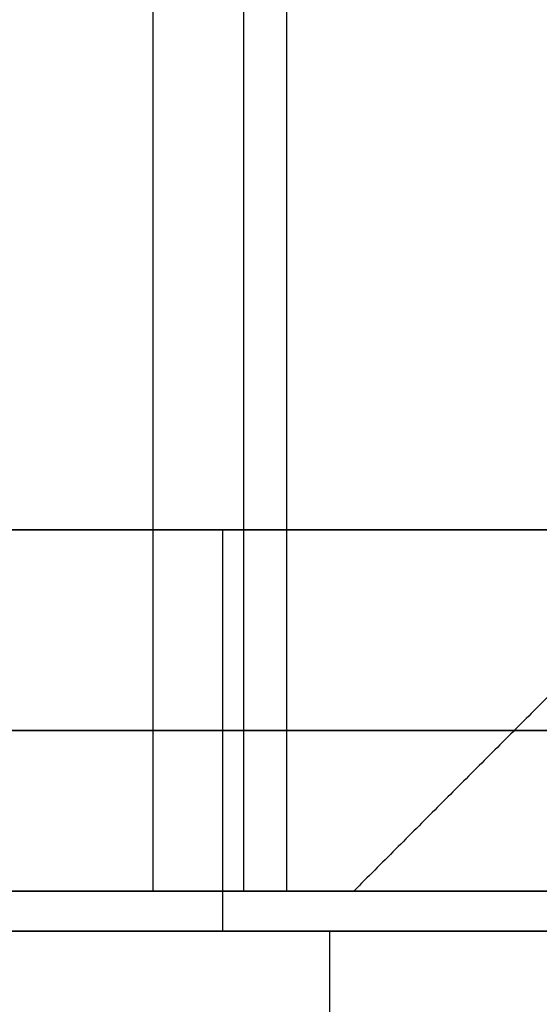
# Model space of a CAD drawing. Units: millimetres. Extents: x 244 to 382, y -1497 to 499.
# Drawn here: x 325 to 325, y -1495 to -1495 of the extents above; entities that cross this region are included whole.
import ezdxf

# ---------------------------------------------------------------- set-up
doc = ezdxf.new("R2010")
doc.units = ezdxf.units.MM
doc.header["$MEASUREMENT"] = 0
doc.layers.add('1', color=7, linetype='Continuous')

msp = doc.modelspace()

# ---------------------------------------------------------------- linework, layer by layer
at = {"layer": '1'}
for p, q in [((325.1, -1495.29879, -2), (325.1, -499.29879, -2)), ((321.3, -1495.29879, 24), (326, -1495.29879, 24))]:
    msp.add_line(p, q, dxfattribs=at)
at = {"layer": '1', "extrusion": (0, -1, 0)}
for p, q in [((325.7, -1495.02879, 24), (300.3, -1495.02879, 24)), ((300.84833, -1495.17879, -1.7), (325.15167, -1495.17879, -1.7)), ((326, -1495.32879, 24), (300, -1495.32879, 24)), ((300.3, -1495.32879, 24), (325.7, -1495.32879, 24))]:
    msp.add_line(p, q, dxfattribs=at)
at = {"layer": '1'}
for points in [[(325.16766, -1495.29879, 0.67929), (325.16766, -997.29879, 0.67929), (325.16766, -499.29879, 0.67929)], [(325.16766, -1495.29879, 0.92071), (325.16766, -997.29879, 0.92071), (325.16766, -499.29879, 0.92071)], [(325.2, -1495.29879, 0.8), (325.2, -997.29879, 0.8), (325.2, -499.29879, 0.8)], [(325.75, -1494.79879, 3), (325.5, -1495.04879, 3), (325.25, -1495.29879, 3)], [(325.15167, -1495.02879, -1.7), (313, -1495.02879, -1.7), (300.84833, -1495.02879, -1.7)], [(325.15167, -1495.02879, -1.7), (325.15167, -1495.17879, -1.7), (325.15167, -1495.32879, -1.7)], [(325.16766, -1495.29879, 0.67929), (324.83383, -1495.29879, 0.10108), (324.5, -1495.29879, -0.47712)], [(324.5, -1495.29879, 2.07712), (324.83383, -1495.29879, 1.49892), (325.16766, -1495.29879, 0.92071)], [(324.7, -1495.29879, -2), (325.1, -1495.29879, -2), (325.5, -1495.29879, -2)], [(325.23205, -1495.32879, -2), (313, -1495.32879, -2), (300.76795, -1495.32879, -2)], [(300.84833, -1495.32879, -1.7), (313, -1495.32879, -1.7), (325.15167, -1495.32879, -1.7)], [(325.23205, -1497.32879, -2), (325.23205, -1496.32879, -2), (325.23205, -1495.32879, -2)]]:
    msp.add_open_spline(points, degree=2, dxfattribs=at)
for points, weights in [([(324.7, -1495.02879, 49.7), (325.7, -1495.02879, 49.7), (325.7, -1495.02879, 48.7)], [1, 0.707106781187, 1]), ([(325.65167, -1495.02879, -1.56603), (325.41962, -1495.02879, -1.7), (325.15167, -1495.02879, -1.7)], [0.868347502407, 0.900099577487, 1]), ([(325.7, -1495.17879, 48.7), (325.7, -1495.17879, 49.7), (324.7, -1495.17879, 49.7)], [1, 0.707106781187, 1]), ([(325.15167, -1495.17879, -1.7), (325.41962, -1495.17879, -1.7), (325.65167, -1495.17879, -1.56603)], [1, 0.900099577487, 0.868347502407]), ([(326, -1495.29879, 49), (326, -1495.29879, 50), (325, -1495.29879, 50)], [1, 0.707106781187, 1]), ([(325.16766, -1495.29879, 0.92071), (325.23735, -1495.29879, 0.8), (325.16766, -1495.29879, 0.67929)], [1, 0.866025403786, 1]), ([(325.7, -1495.32879, 48.7), (325.7, -1495.32879, 49.7), (324.7, -1495.32879, 49.7)], [1, 0.707106781187, 1]), ([(325, -1495.32879, 50), (326, -1495.32879, 50), (326, -1495.32879, 49)], [1, 0.707106781187, 1]), ([(325.15167, -1495.32879, -1.7), (325.41962, -1495.32879, -1.7), (325.65167, -1495.32879, -1.56603)], [1, 0.900099577487, 0.868347502407]), ([(325.73205, -1495.32879, -1.86603), (325.5, -1495.32879, -2), (325.23205, -1495.32879, -2)], [1, 0.965925826283, 1])]:
    msp.add_rational_spline(points, weights, degree=2, dxfattribs=at)
msp.add_rational_spline([(326.8389, -1495.29879, 1.25743), (325.25, -1495.29879, 1.40432), (325.25, -1495.29879, 3), (325.25, -1495.29879, 4.75), (327, -1495.29879, 4.75), (328.75, -1495.29879, 4.75), (328.75, -1495.29879, 3), (328.75, -1495.29879, 2.39474), (328.37606, -1495.29879, 1.91881)], [0.964904719473, 0.725854429879, 1, 0.707106781187, 1, 0.707106781187, 1, 0.874690771384, 0.85660425581], degree=2, knots=[-9.250802, -9.250802, -9.250802, -6.676746, -6.676746, -3.926661, -3.926661, -1.176576, -1.176576, 0, 0, 0], dxfattribs=at)

doc.saveas('drawing.dxf')
